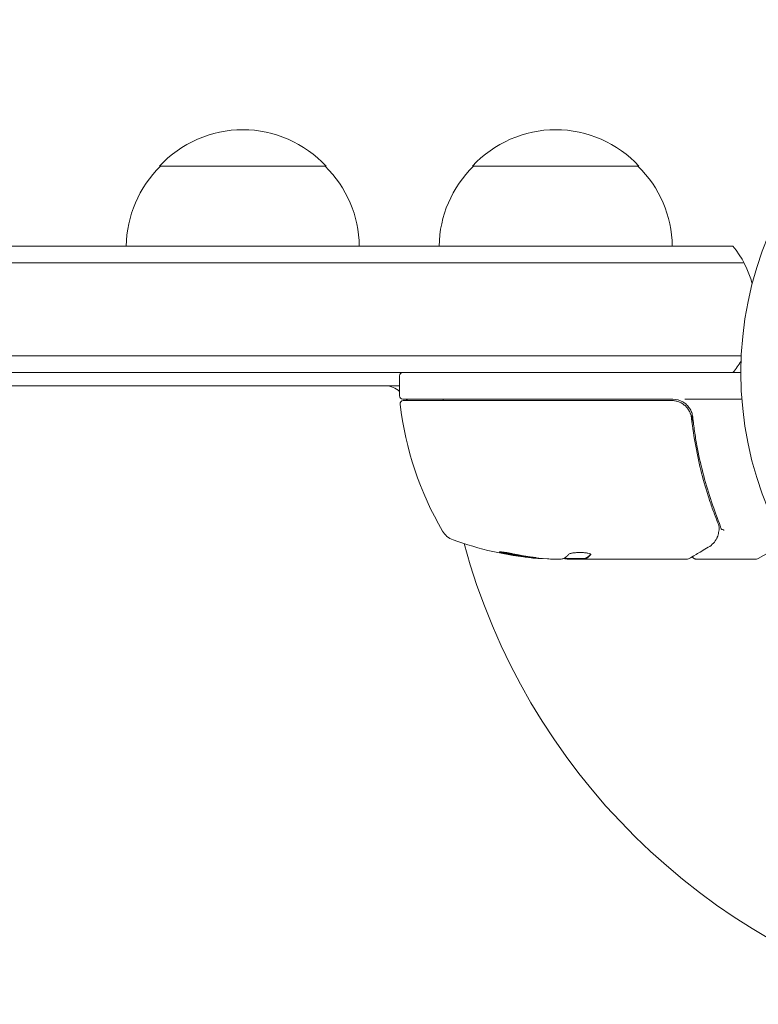
# Model space of a CAD drawing. Units: millimetres. Extents: x -3865 to 2908, y -4285 to 3137.
# Drawn here: x 788 to 899, y 758 to 905 of the extents above; entities that cross this region are included whole.
import ezdxf

# ---------------------------------------------------------------- set-up
doc = ezdxf.new("R2010")
doc.units = ezdxf.units.MM
doc.header["$LTSCALE"] = 20
doc.layers.add('2d', color=230, linetype='Continuous')

msp = doc.modelspace()

# ---------------------------------------------------------------- linework, layer by layer
at = {"layer": '2d', "lineweight": 0}
for p, q in [((834.18, 883.41), (809.18, 883.41)), ((881.18, 883.41), (856.18, 883.41)), ((895.29, 871.41), (238.59, 871.41)), ((236.93, 868.91), (896.95, 868.91)), ((896.54, 854.91), (237.33, 854.91)), ((896.48, 852.41), (237.39, 852.41)), ((845.23, 848.91), (845.23, 851.91)), ((845.23, 850.41), (288.64, 850.41)), ((886.27, 848.41), (845.73, 848.41)), ((845.79, 848.21), (886.09, 848.21)), ((888.07, 848.41), (896.63, 848.41)), ((889.19, 844.61), (889.19, 846.12)), ((899.1, 824.48), (903.09, 826.78)), ((869.47, 824.41), (867.88, 824.41)), ((873.17, 824.51), (869.94, 824.51)), ((870.47, 824.41), (888.48, 824.41)), ((873.17, 824.51), (873.17, 824.41)), ((889.69, 824.41), (898.85, 824.41))]:
    msp.add_line(p, q, dxfattribs=at)
msp.add_circle((949.48, 852.41), 53, dxfattribs=at)
for centre, radius, start, end in [((821.68, 871.89), 17, 42.6679, 137.3321), ((868.68, 871.89), 17, 42.6679, 137.3321), ((821.18, 871.22), 17, 134.1865, 179.3587), ((822.18, 871.22), 17, 0.6413, 45.8135), ((868.18, 871.22), 17, 134.1865, 179.3587), ((869.18, 871.22), 17, 0.6413, 45.8135), ((883.68, 861.91), 15, 14.7866, 39.2965), ((883.68, 861.91), 15, 320.7035, 328.7826), ((845.73, 851.91), 0.5, 90, 180), ((843.15, 847.41), 3, 46.1021, 90), ((845.73, 848.91), 0.5, 180, 270), ((845.79, 847.71), 0.5, 90, 186.9217), ((894.93, 853.68), 50, 186.9217, 210.1017), ((852.03, 853.91), 8, 223.4325, 225.4387), ((854.62, 847.41), 3, 160.5288, 164.534), ((886.27, 845.41), 3, 59.8619, 90), ((854.27, 830.11), 3, 210.1017, 250.1478), ((870.23, 874.31), 50, 250.1478, 264.4225), ((949.48, 852.41), 98, 195.2001, 255.5122), ((870.23, 874.31), 49.9, 264.4113, 264.7848), ((898.85, 824.91), 0.5, 270, 300)]:
    msp.add_arc(centre, radius, start, end, dxfattribs=at)
for centre, major_axis, ratio, start_param, end_param in [((892.71, 828.85), (-0.496, 0.065), 0.498294, 3.141588, 3.141593), ((892.43, 827.75), (-0.441, 0.236), 0.925423, 3.141554, 3.141593), ((892.47, 827.86), (-0.47, 0.172), 0.884978, 3.141593, 3.141599), ((869.24, 874.31), (0, -49.86), 0.882523, 6.093728, 6.189677), ((869.24, 874.31), (0, 49.96), 0.882523, 2.952519, 3.048272), ((870.56, 874.31), (0, 50), 0.886633, 2.952544, 3.071134), ((866.31, 874.31), (0, -49.71), 0.438198, 6.236525, 6.240333), ((866.31, 874.31), (0, 49.81), 0.438198, 3.095026, 3.158132), ((869.25, 874.31), (0, 49.99), 0.156437, 3.223801, 3.26706)]:
    msp.add_ellipse(centre, major_axis=major_axis, ratio=ratio, start_param=start_param, end_param=end_param, dxfattribs=at)
for points, knots in [([(886.09, 848.21), (886.28, 848.21), (886.46, 848.2), (886.81, 848.13), (886.99, 848.08), (887.33, 847.95), (887.5, 847.87), (887.81, 847.68), (887.96, 847.57), (888.23, 847.33), (888.35, 847.19), (888.57, 846.91), (888.67, 846.75), (888.84, 846.43), (888.91, 846.26), (889.01, 845.91), (889.05, 845.73), (889.07, 845.55)], [0, 0, 0, 0, 0.000545599, 0.000545599, 0.001091197, 0.001091197, 0.001636796, 0.001636796, 0.002182395, 0.002182395, 0.002727993, 0.002727993, 0.003273592, 0.003273592, 0.003819191, 0.003819191, 0.00436479, 0.00436479, 0.00436479, 0.00436479]), ([(889.25, 845.74), (889.23, 845.98), (889.17, 846.2), (889.02, 846.64), (888.91, 846.85), (888.66, 847.24), (888.51, 847.42), (888.17, 847.75), (887.98, 847.89), (887.78, 848.01)], [0, 0, 0, 0, 0.000703979, 0.000703979, 0.001407958, 0.001407958, 0.002111937, 0.002111937, 0.002815916, 0.002815916, 0.002815916, 0.002815916]), ([(888.87, 846.35), (888.87, 846.34), (888.88, 846.32), (888.89, 846.3), (888.89, 846.29), (888.89, 846.28), (888.9, 846.28), (888.9, 846.27), (888.9, 846.27), (888.9, 846.26), (888.9, 846.26), (888.9, 846.26)], [0, 0, 0, 0, 0.1618259, 0.1618259, 0.2225061, 0.2225061, 0.268016, 0.268016, 0.2850821, 0.2850821, 0.3002177, 0.3002177, 0.3002177, 0.3002177]), ([(889.06, 845.66), (889.06, 845.66), (889.06, 845.66), (889.06, 845.66), (889.06, 845.66), (889.06, 845.66), (889.06, 845.65), (889.06, 845.63), (889.06, 845.62), (889.07, 845.6), (889.07, 845.6), (889.07, 845.6), (889.07, 845.6), (889.07, 845.6), (889.07, 845.6), (889.07, 845.59), (889.07, 845.58), (889.07, 845.57), (889.07, 845.56), (889.07, 845.55)], [0, 0, 0, 0, 0.0001953, 0.0001953, 0.0006348, 0.0006348, 0.0193854, 0.0193854, 0.0693975, 0.0693975, 0.0756475, 0.0756475, 0.07721, 0.07721, 0.0816046, 0.0816046, 0.1050432, 0.1050432, 0.136296, 0.136296, 0.136296, 0.136296]), ([(889.07, 845.55), (889.4, 842.69), (889.91, 839.95), (890.92, 836), (891.3, 834.71), (891.92, 832.81), (892.14, 832.19), (892.59, 830.95), (892.83, 830.34), (893.07, 829.74)], [0, 0, 0, 0, 0.00862215, 0.00862215, 0.01293323, 0.01293323, 0.01508877, 0.01508877, 0.0172443, 0.0172443, 0.0172443, 0.0172443]), ([(893.28, 829.75), (892.3, 832.18), (891.46, 834.73), (890.43, 838.72), (890.13, 840.08), (889.75, 842.17), (889.63, 842.88), (889.42, 844.31), (889.33, 845.02), (889.25, 845.74)], [0, 0, 0, 0, 0.00868962, 0.00868962, 0.01303444, 0.01303444, 0.01520684, 0.01520684, 0.01737925, 0.01737925, 0.01737925, 0.01737925]), ([(893.21, 828.79), (893.17, 828.52), (893.12, 828.27), (893.02, 827.92), (892.98, 827.79), (892.94, 827.69)], [0, 0, 0, 0, 0.923542, 0.923542, 1.557399, 1.557399, 1.557399, 1.557399]), ([(893.47, 829.02), (893.49, 828.96), (893.55, 828.9), (893.69, 828.84), (893.74, 828.82), (893.83, 828.8), (893.86, 828.79), (893.92, 828.77), (893.95, 828.76), (893.96, 828.74)], [0, 0, 0, 0, 0.0003654766, 0.0003654766, 0.000548215, 0.000548215, 0.0006395841, 0.0006395841, 0.0007309533, 0.0007309533, 0.0007309533, 0.0007309533]), ([(862.23, 825.21), (862.07, 825.24), (861.9, 825.28), (861.64, 825.32), (861.55, 825.34), (861.37, 825.37), (861.28, 825.38), (861.03, 825.42), (860.87, 825.44), (860.59, 825.48), (860.48, 825.49), (860.31, 825.49), (860.26, 825.49), (860.23, 825.47), (860.23, 825.46), (860.25, 825.45), (860.27, 825.44), (860.4, 825.38), (860.64, 825.32), (860.96, 825.25)], [0.000000226, 0.000000226, 0.000000226, 0.000000226, 0.000536258, 0.000536258, 0.000804273, 0.000804273, 0.001072289, 0.001072289, 0.00160832, 0.00160832, 0.002144351, 0.002144351, 0.002680383, 0.002680383, 0.002948398, 0.002948398, 0.003216414, 0.003216414, 0.004288477, 0.004288477, 0.004288477, 0.004288477]), ([(860.96, 825.35), (860.8, 825.38), (860.66, 825.42), (860.5, 825.46), (860.45, 825.47), (860.41, 825.49)], [0.0000004271, 0.0000004271, 0.0000004271, 0.0000004271, 0.0005364944, 0.0005364944, 0.0007899206, 0.0007899206, 0.0007899206, 0.0007899206]), ([(873.94, 825.07), (873.94, 825.1), (873.9, 825.14), (873.75, 825.21), (873.64, 825.25), (873.37, 825.31), (873.2, 825.33), (872.92, 825.36), (872.82, 825.37), (872.62, 825.38), (872.52, 825.38), (872.31, 825.39), (872.21, 825.39), (872, 825.38), (871.9, 825.38), (871.6, 825.36), (871.41, 825.34), (871.17, 825.3), (871.09, 825.29), (870.96, 825.26), (870.9, 825.24), (870.74, 825.19), (870.67, 825.15), (870.64, 825.11)], [0.00025325, 0.00025325, 0.00025325, 0.00025325, 0.000874176, 0.000874176, 0.001495101, 0.001495101, 0.002116027, 0.002116027, 0.00242649, 0.00242649, 0.002736952, 0.002736952, 0.003047415, 0.003047415, 0.003357878, 0.003357878, 0.003978803, 0.003978803, 0.004289266, 0.004289266, 0.004599729, 0.004599729, 0.005220654, 0.005220654, 0.005220654, 0.005220654]), ([(891.59, 826.17), (890.88, 825.75), (890.27, 825.39), (889.29, 824.81), (888.93, 824.6), (888.73, 824.48)], [0, 0, 0, 0, 5.185263, 5.185263, 10.641762, 10.641762, 10.641762, 10.641762]), ([(869.9, 824.49), (869.86, 824.47), (869.81, 824.46), (869.67, 824.43), (869.58, 824.42), (869.47, 824.41)], [0.0000002, 0.0000002, 0.0000002, 0.0000002, 0.000612586, 0.000612586, 0.001224972, 0.001224972, 0.001224972, 0.001224972]), ([(889.69, 824.41), (889.63, 824.41), (889.58, 824.42), (889.47, 824.46), (889.43, 824.48), (889.34, 824.55), (889.3, 824.59), (889.24, 824.67), (889.22, 824.72), (889.21, 824.76)], [0.0000977, 0.0000977, 0.0000977, 0.0000977, 0.1619902, 0.1619902, 0.3245365, 0.3245365, 0.4870626, 0.4870626, 0.6306658, 0.6306658, 0.6306658, 0.6306658])]:
    msp.add_open_spline(points, degree=3, knots=knots, dxfattribs=at)
for points in [[(889.06, 845.66), (889.06, 845.63), (889.07, 845.59), (889.07, 845.55)], [(893.07, 829.74), (893.13, 829.58), (893.19, 829.4), (893.22, 829.23)], [(893.47, 829.04), (893.44, 829.28), (893.37, 829.52), (893.28, 829.75)], [(893.22, 828.85), (893.21, 828.83), (893.21, 828.81), (893.21, 828.79)], [(893.22, 829.23), (893.24, 829.15), (893.24, 829.07), (893.23, 828.99)], [(893.23, 828.99), (893.23, 828.94), (893.22, 828.9), (893.22, 828.85)], [(893.47, 829.02), (893.47, 829.03), (893.47, 829.03), (893.47, 829.04)], [(892.87, 827.52), (892.59, 827), (892.21, 826.54), (891.59, 826.17)], [(892.94, 827.69), (892.92, 827.63), (892.9, 827.57), (892.87, 827.52)], [(865.29, 824.66), (865.26, 824.66), (865.2, 824.67), (865.14, 824.67)], [(865.14, 824.57), (865.2, 824.57), (865.26, 824.56), (865.29, 824.56)], [(867.88, 824.41), (867.73, 824.42), (867.58, 824.43), (867.44, 824.44)], [(869.88, 824.48), (869.98, 824.46), (870.1, 824.45), (870.23, 824.43)], [(870.23, 824.43), (870.27, 824.43), (870.3, 824.43), (870.34, 824.42)], [(870.34, 824.42), (870.38, 824.42), (870.42, 824.42), (870.47, 824.41)], [(873.23, 824.57), (873.2, 824.55), (873.17, 824.53), (873.17, 824.51)], [(873.17, 824.41), (873.17, 824.43), (873.2, 824.45), (873.23, 824.47)], [(873.92, 825.02), (873.93, 825.04), (873.94, 825.05), (873.94, 825.07)], [(888.73, 824.48), (888.66, 824.44), (888.57, 824.41), (888.48, 824.41)], [(888.48, 824.41), (888.48, 824.41), (888.48, 824.41), (888.48, 824.41)], [(889.19, 824.84), (889.19, 824.84), (889.19, 824.84), (889.19, 824.84)]]:
    msp.add_open_spline(points, degree=3, dxfattribs=at)
for points, weights in [([(870.64, 825.11), (870.51, 824.96), (870.37, 824.83), (870.23, 824.72)], [1, 0.999772625711, 0.999772625711, 1]), ([(873.91, 825.12), (873.69, 824.87), (873.46, 824.68), (873.23, 824.57)], [0.999981383788, 0.999312238979, 0.999318444382, 1]), ([(873.23, 824.47), (873.46, 824.58), (873.69, 824.77), (873.92, 825.02)], [1, 0.999314974405, 0.999314974405, 1])]:
    msp.add_rational_spline(points, weights, degree=3, dxfattribs=at)

doc.saveas('drawing.dxf')
